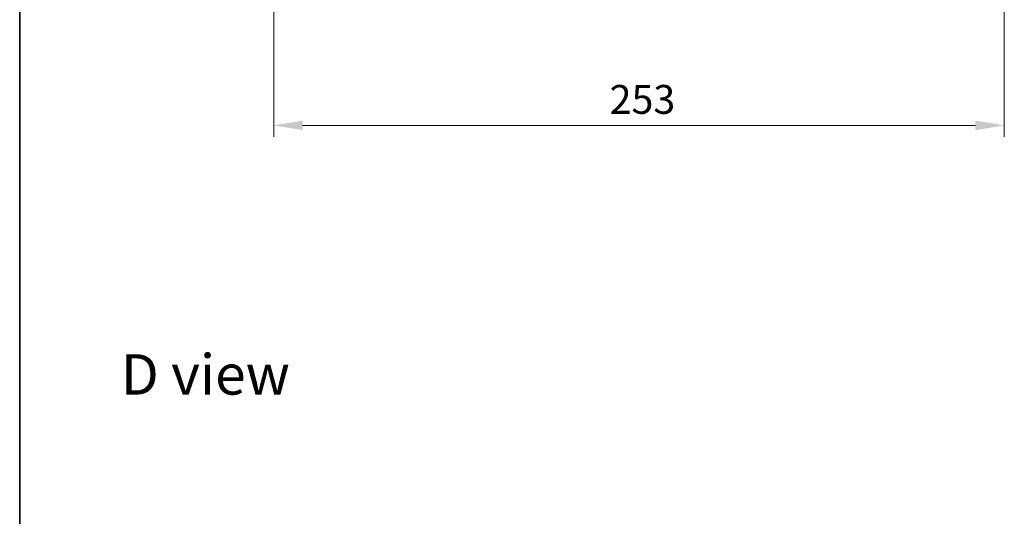
# Model space of a CAD drawing. Units: millimetres. Extents: x 0 to 7294, y 0 to 1124.
# Drawn here: x 988 to 1328, y 637 to 809 of the extents above; entities that cross this region are included whole.
import ezdxf

# ---------------------------------------------------------------- set-up
doc = ezdxf.new("R2010")
doc.units = ezdxf.units.MM
doc.header["$LTSCALE"] = 2.5
doc.layers.get('Defpoints').update_dxf_attribs({"lineweight": 25})
for name, color, linetype, lineweight in [('Border (ISO)', 7, 'Continuous', 35), ('Dimension (ISO)', 7, 'Continuous', 18), ('Symbol (ISO)', 7, 'Continuous', 18)]:
    doc.layers.add(name, color=color, linetype=linetype, lineweight=lineweight)
doc.styles.add('Note Text (TK)', font='MS PGothic.ttf')
doc.dimstyles.new('Default - Method 1b (TK)', dxfattribs={"dimscale": 2.5, "dimtxt": 2.5, "dimasz": 2.5, "dimexe": 1, "dimexo": 1.5, "dimgap": 1, "dimtad": 1, "dimrnd": 1e-08, "dimdsep": 46, "dimtxsty": 'Note Text (TK)', "dimcen": 0.09, "dimdle": 5, "dimclrd": 100, "dimclre": 100, "dimclrt": 7, "dimadec": 1, "dimazin": 1, "dimtfac": 1, "dimtmove": 0, "dimatfit": 3, "dimfxl": 1, "dimtolj": 1, "dimlwd": -1, "dimlwe": -1, "dimarcsym": 0})

# ---------------------------------------------------------------- blocks, each defined once
blk = doc.blocks.new('図面枠 tk図枠')
at = {"layer": 'Border (ISO)'}
blk.add_line((14.5, 289), (14.5, 8), dxfattribs=at)
blk = doc.blocks.new('*D37')
at = {"layer": 'Defpoints', "color": 0, "transparency": 16777216}
for p in [(1075.47, 848.68), (1328.47, 848.68), (1328.47, 772.68)]:
    blk.add_point(p, dxfattribs=at)
at = {"layer": 'Dimension (ISO)', "color": 100, "transparency": 16777216}
for p, q in [((1075.47, 842.68), (1075.47, 768.68)), ((1328.47, 842.68), (1328.47, 768.68)), ((1085.47, 772.68), (1318.47, 772.68))]:
    blk.add_line(p, q, dxfattribs=at)
for points in [[(1085.47, 774.35), (1085.47, 771.02), (1075.47, 772.68)], [(1318.47, 774.35), (1318.47, 771.02), (1328.47, 772.68)]]:
    blk.add_solid(points, dxfattribs=at)
at = {"layer": 'Dimension (ISO)', "color": 7, "transparency": 16777216, "insert": (1191.8, 781.68), "char_height": 10, "attachment_point": 4, "style": 'Note Text (TK)'}
blk.add_mtext('\\A1;253', dxfattribs=at)

msp = doc.modelspace()

# ---------------------------------------------------------------- block references
at = {"xscale": 4, "yscale": 4, "zscale": 4}
msp.add_blockref('図面枠 tk図枠', (929.5, -32), dxfattribs=at)

# ---------------------------------------------------------------- texts
at = {"layer": 'Symbol (ISO)', "color": 7, "insert": (1022.5489, 686.3635), "char_height": 14, "attachment_point": 4, "line_spacing_factor": 1.5, "style": 'Note Text (TK)'}
msp.add_mtext('\\fＭＳ Ｐゴシック|b0|i0;{\\H14.0000;D view}', dxfattribs=at)

# ---------------------------------------------------------------- dimensions: what is measured, and where the dimension line sits
at = {"layer": 'Dimension (ISO)', "color": 100, "true_color": 0x00ff3f}
dim = msp.add_linear_dim(base=(1328.4686, 772.6818), p1=(1075.4686, 848.6818), p2=(1328.4686, 848.6818), dimstyle='Default - Method 1b (TK)', override={"dimscale": 0, "dimtxt": 10, "dimasz": 10, "dimexe": 4, "dimexo": 6, "dimgap": 4, "dimdec": 2, "dimcen": 0.36, "dimtol": 0, "dimlim": 0, "dimtp": 0, "dimtm": 0, "dimtdec": 2, "dimtix": 0, "dimtofl": 0, "dimtmove": 0, "dimatfit": 1}, dxfattribs=at)
dim.commit()
dim.dimension.update_dxf_attribs({"geometry": '*D37', "text_midpoint": (1201.9686, 772.6818), "dimtype": 128})

doc.saveas('drawing.dxf')
